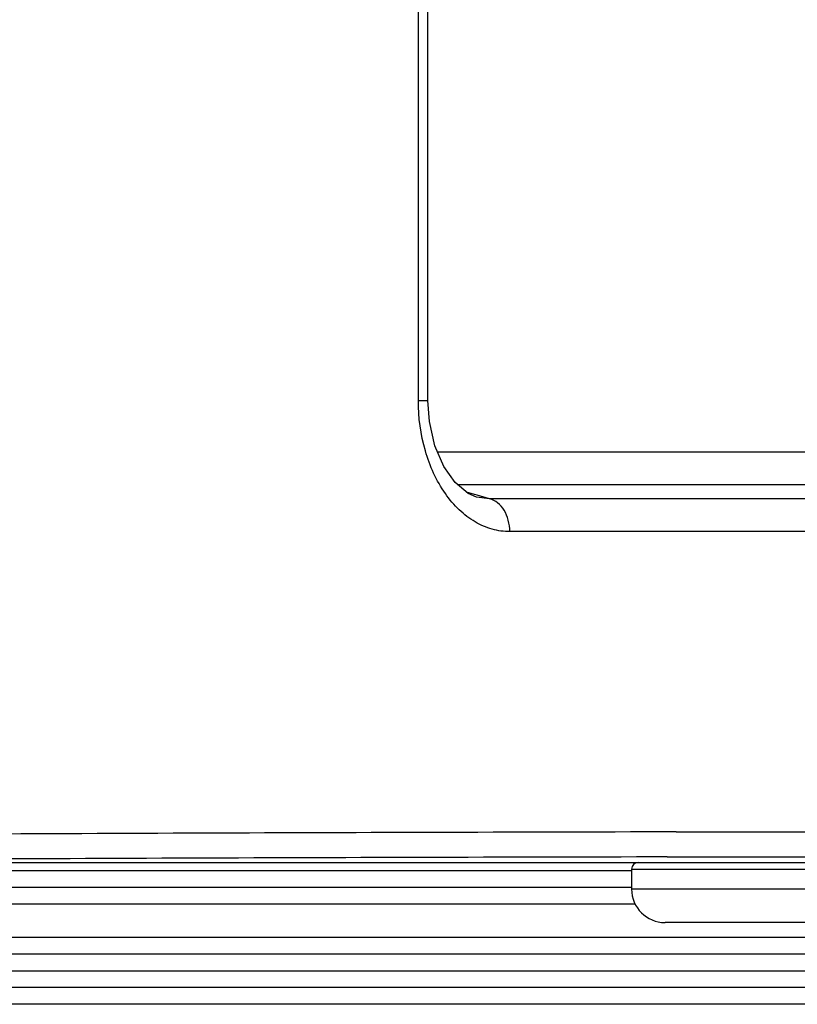
# Model space of a CAD drawing. Units: inches. Extents: x 0 to 415, y 0 to 292.
# Drawn here: x 210 to 215, y 254 to 260 of the extents above; entities that cross this region are included whole.
import ezdxf

# ---------------------------------------------------------------- set-up
doc = ezdxf.new("R2010")
doc.units = ezdxf.units.IN
doc.header["$MEASUREMENT"] = 0
doc.layers.add('Layer 1', color=7, linetype='Continuous')

# ---------------------------------------------------------------- blocks, each defined once
blk = doc.blocks.new('block 10895')
at = {"layer": 'Layer 1', "color": 7, "lineweight": 25}
blk.add_lwpolyline([(216.1507, 254.0038), (31.5961, 254.0038)], dxfattribs=at)
blk = doc.blocks.new('block 10896')
at = {"layer": 'Layer 1', "color": 7, "lineweight": 25}
blk.add_lwpolyline([(216.1507, 254.1111), (31.5961, 254.1111)], dxfattribs=at)
blk = doc.blocks.new('block 10897')
at = {"layer": 'Layer 1', "color": 7, "lineweight": 25}
blk.add_lwpolyline([(27.8836, 254.2184), (216.1507, 254.2184)], dxfattribs=at)
blk = doc.blocks.new('block 10898')
at = {"layer": 'Layer 1', "color": 7, "lineweight": 25}
blk.add_lwpolyline([(216.1507, 254.3257), (27.6705, 254.3257)], dxfattribs=at)
blk = doc.blocks.new('block 10899')
at = {"layer": 'Layer 1', "color": 7, "lineweight": 25}
blk.add_lwpolyline([(216.1507, 254.433), (27.669, 254.433)], dxfattribs=at)
blk = doc.blocks.new('block 10900')
at = {"layer": 'Layer 1', "color": 7, "lineweight": 25}
blk.add_lwpolyline([(215.5606, 254.5296), (214.5949, 254.5296)], dxfattribs=at)
blk = doc.blocks.new('block 10907')
at = {"layer": 'Layer 1', "color": 7, "lineweight": 25}
blk.add_lwpolyline([(214.4043, 254.6476), (179.2694, 254.6476)], dxfattribs=at)
blk = doc.blocks.new('block 10913')
at = {"layer": 'Layer 1', "color": 7, "lineweight": 25}
blk.add_lwpolyline([(215.7752, 254.7442), (214.3803, 254.7442)], dxfattribs=at)
blk = doc.blocks.new('block 10920')
at = {"layer": 'Layer 1', "color": 7, "lineweight": 25}
blk.add_lwpolyline([(214.3803, 254.7549), (179.2935, 254.7549)], dxfattribs=at)
blk = doc.blocks.new('block 10929')
at = {"layer": 'Layer 1', "color": 7, "lineweight": 25}
blk.add_lwpolyline([(214.3803, 254.8622), (179.2935, 254.8622)], dxfattribs=at)
blk = doc.blocks.new('block 10941')
at = {"layer": 'Layer 1', "color": 7, "lineweight": 25}
blk.add_lwpolyline([(214.3803, 254.8729), (215.7752, 254.8729)], dxfattribs=at)
blk = doc.blocks.new('block 11002')
at = {"layer": 'Layer 1', "color": 7, "lineweight": 25}
blk.add_lwpolyline([(218.1989, 257.0427), (213.5972, 257.0427)], dxfattribs=at)
blk = doc.blocks.new('block 11007')
at = {"layer": 'Layer 1', "color": 7, "lineweight": 25}
blk.add_lwpolyline([(207.1529, 254.9164), (218.9139, 254.9164)], dxfattribs=at)
blk = doc.blocks.new('block 11174')
at = {"layer": 'Layer 1', "color": 7, "lineweight": 25}
blk.add_lwpolyline([(218.0397, 257.254), (213.4672, 257.254)], dxfattribs=at)
blk = doc.blocks.new('block 11178')
at = {"layer": 'Layer 1', "color": 7, "lineweight": 25}
blk.add_lwpolyline([(217.5429, 257.3429), (213.2648, 257.3429)], dxfattribs=at)
blk = doc.blocks.new('block 11187')
at = {"layer": 'Layer 1', "color": 7, "lineweight": 25}
blk.add_lwpolyline([(217.384, 257.5542), (213.1332, 257.5542)], dxfattribs=at)
blk = doc.blocks.new('block 11191')
at = {"layer": 'Layer 1', "color": 7, "lineweight": 25}
blk.add_lwpolyline([(213.0096, 257.8868), (213.0715, 257.8868)], dxfattribs=at)
blk = doc.blocks.new('block 11370')
at = {"layer": 'Layer 1', "color": 7, "lineweight": 25}
blk.add_lwpolyline([(213.4672, 257.254), (213.3841, 257.2655)], dxfattribs=at)
blk = doc.blocks.new('block 11742')
at = {"layer": 'Layer 1', "color": 7, "lineweight": 25}
blk.add_lwpolyline([(213.3841, 257.2655), (213.3837, 257.2656)], dxfattribs=at)
blk = doc.blocks.new('block 11744')
at = {"layer": 'Layer 1', "color": 7, "lineweight": 25}
blk.add_lwpolyline([(213.3841, 257.2655), (213.3306, 257.2888), (213.2465, 257.3579), (213.1725, 257.4624), (213.1156, 257.5952), (213.0806, 257.7512), (213.0715, 257.8868)], dxfattribs=at)
blk = doc.blocks.new('block 11834')
at = {"layer": 'Layer 1', "color": 7, "lineweight": 25}
blk.add_lwpolyline([(213.0096, 257.8868), (213.0096, 266.0011)], dxfattribs=at)
blk = doc.blocks.new('block 11835')
at = {"layer": 'Layer 1', "color": 7, "lineweight": 25}
blk.add_lwpolyline([(213.0715, 257.8868), (213.0715, 266.0011)], dxfattribs=at)
blk = doc.blocks.new('block 13203')
at = {"layer": 'Layer 1', "color": 7, "lineweight": 25}
blk.add_open_spline([(214.666, 255.1123), (212.5766, 255.1085), (210.4872, 255.1007), (208.3978, 255.0889)], degree=3, dxfattribs=at)
blk = doc.blocks.new('block 13204')
at = {"layer": 'Layer 1', "color": 7, "lineweight": 25}
blk.add_open_spline([(214.6088, 254.9514), (212.5097, 254.9477), (210.4106, 254.9399), (208.3115, 254.928)], degree=3, dxfattribs=at)
blk = doc.blocks.new('block 13227')
at = {"layer": 'Layer 1', "color": 7, "lineweight": 25}
blk.add_open_spline([(214.4232, 254.9158), (214.3995, 254.9158), (214.3803, 254.8966), (214.3803, 254.8729)], degree=3, dxfattribs=at)
blk = doc.blocks.new('block 13228')
at = {"layer": 'Layer 1', "color": 7, "lineweight": 25}
blk.add_open_spline([(214.3803, 254.7442), (214.3803, 254.6256), (214.4764, 254.5296), (214.5949, 254.5296)], degree=3, dxfattribs=at)
blk = doc.blocks.new('block 15716')
at = {"layer": 'Layer 1', "color": 7, "lineweight": 25}
blk.add_open_spline([(214.666, 255.1123), (215.2797, 255.1132), (215.8934, 255.1136), (216.5071, 255.1132), (217.0243, 255.1128), (217.5416, 255.1119), (218.0588, 255.1099), (218.4731, 255.1083), (218.8875, 255.106), (219.3018, 255.1024), (219.6081, 255.0998), (219.9144, 255.0964), (220.2206, 255.0909)], degree=3, knots=[0, 0, 0, 0, 1, 1, 1, 2, 2, 2, 3, 3, 3, 4, 4, 4, 4], dxfattribs=at)
blk = doc.blocks.new('block 15728')
at = {"layer": 'Layer 1', "color": 7, "lineweight": 25}
blk.add_lwpolyline([(213.4672, 257.254), (213.3877, 257.2776)], dxfattribs=at)
blk = doc.blocks.new('block 15729')
at = {"layer": 'Layer 1', "color": 7, "lineweight": 25}
blk.add_lwpolyline([(213.3877, 257.2776), (213.3707, 257.2826)], dxfattribs=at)
blk = doc.blocks.new('block 15730')
at = {"layer": 'Layer 1', "color": 7, "lineweight": 25}
blk.add_lwpolyline([(213.3707, 257.2826), (213.3199, 257.2976)], dxfattribs=at)
blk = doc.blocks.new('block 15732')
at = {"layer": 'Layer 1', "color": 7, "lineweight": 25}
blk.add_open_spline([(214.6088, 254.9514), (214.6919, 254.9516), (214.775, 254.9517), (214.858, 254.9518), (215.0983, 254.9521), (215.3386, 254.9523), (215.5789, 254.9524)], degree=3, knots=[0, 0, 0, 0, 1, 1, 1, 2, 2, 2, 2], dxfattribs=at)
blk = doc.blocks.new('block 15741')
at = {"layer": 'Layer 1', "color": 7, "lineweight": 25}
blk.add_open_spline([(213.5972, 257.0427), (213.5972, 257.0674), (213.5941, 257.0922), (213.5877, 257.1161), (213.5816, 257.1388), (213.5726, 257.1607), (213.5604, 257.1807), (213.5492, 257.1988), (213.5354, 257.2154), (213.5185, 257.2286), (213.5034, 257.2404), (213.4858, 257.2496), (213.4672, 257.2541)], degree=3, knots=[0, 0, 0, 0, 1, 1, 1, 2, 2, 2, 3, 3, 3, 4, 4, 4, 4], dxfattribs=at)
blk = doc.blocks.new('block 15768')
at = {"layer": 'Layer 1', "color": 7, "lineweight": 25}
blk.add_open_spline([(213.5972, 257.0427), (213.5591, 257.0427), (213.5209, 257.0481), (213.4842, 257.0584), (213.4458, 257.0692), (213.409, 257.0853), (213.3746, 257.1054), (213.3378, 257.127), (213.3038, 257.1532), (213.2728, 257.1825), (213.2394, 257.2142), (213.2096, 257.2495), (213.1831, 257.2872), (213.1248, 257.3701), (213.0827, 257.4643), (213.0545, 257.562), (213.024, 257.6677), (213.0096, 257.7775), (213.0096, 257.8868)], degree=3, knots=[0, 0, 0, 0, 1, 1, 1, 2, 2, 2, 3, 3, 3, 4, 4, 4, 5, 5, 5, 6, 6, 6, 6], dxfattribs=at)
blk = doc.blocks.new('block 16919')
at = {"layer": 'Layer 1', "color": 7, "lineweight": 25}
blk.add_lwpolyline([(214.3803, 254.8729), (214.3803, 254.7442)], dxfattribs=at)
blk = doc.blocks.new('block 6948')
at = {"layer": 'Layer 1'}
for name in ['block 11834', 'block 11835', 'block 11191', 'block 15768', 'block 11744', 'block 11187', 'block 11178', 'block 15730', 'block 15729', 'block 11742', 'block 11370', 'block 15728', 'block 15741', 'block 11174', 'block 11002', 'block 13203', 'block 15716', 'block 13204', 'block 15732', 'block 11007', 'block 13227', 'block 10941', 'block 16919', 'block 10929', 'block 10920', 'block 10913', 'block 13228', 'block 10907', 'block 10900', 'block 10899', 'block 10898', 'block 10897', 'block 10896', 'block 10895']:
    blk.add_blockref(name, (0, 0), dxfattribs=at)

msp = doc.modelspace()

# ---------------------------------------------------------------- block references
at = {"layer": 'Layer 1'}
msp.add_blockref('block 6948', (0, 0), dxfattribs=at)

doc.saveas('drawing.dxf')
